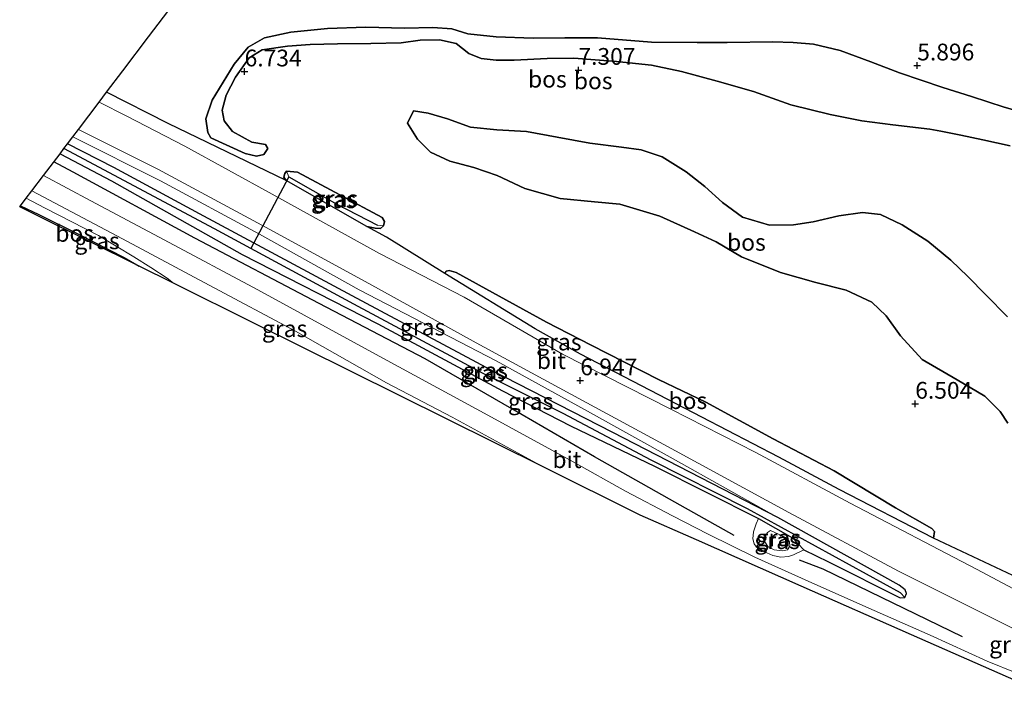
# Model space of a CAD drawing. Units: metres. Extents: x 230000 to 238161, y 500000 to 506250.
# Drawn here: x 230724 to 230871, y 502613 to 502712 of the extents above; entities that cross this region are included whole.
import ezdxf
from ezdxf.enums import TextEntityAlignment as Align

# ---------------------------------------------------------------- set-up
doc = ezdxf.new("R2010")
doc.units = ezdxf.units.M
doc.layers.get('0').update_dxf_attribs({"lineweight": 25})
for name, color, linetype in [('B-ME-GR-BOMENRIJ-L-B1', 10, 'Continuous'), ('B-ME-GR-BOS-GV-B6', 10, 'Continuous'), ('B-ME-GW-HOOGTEPUNT-S-B1', 10, 'Continuous'), ('B-ME-GW-INSTEEKWATERGANG-L-B1', 10, 'Continuous'), ('B-ME-GW-WATERGANG-GREPPEL-L-B1', 10, 'Continuous'), ('B-ME-KG-KADASTRAAL-OPNAMEDTMGRENS-L-B1', 10, 'Continuous'), ('B-ME-KW-DUIKER-L-B1', 10, 'Continuous')]:
    doc.layers.add(name, color=color, linetype=linetype)
for name, color, linetype, lineweight in [('B-ME-GW-KRUINLIJN-L-B1', 93, 'Continuous', 18), ('B-ME-GW-TEENLIJN-L-B1', 93, 'Continuous', 18), ('B-ME-IE-GRASLAND-GV-B6', 93, 'Continuous', 18), ('B-ME-IE-HULPGEOMETRIE-L-B1', 53, 'Continuous', 18), ('B-ME-VH-VERH_SOORT-BITUMEN-GV-B6', 8, 'IE-TERREINAFSCHEIDING-NATUURLIJK-HOUTWAL', 18)]:
    doc.layers.add(name, color=color, linetype=linetype, lineweight=lineweight)
doc.styles.add('NLCS-ISO', font='NLCS-ISO.TTF')
doc.linetypes.add('IE-TERREINAFSCHEIDING-NATUURLIJK-HOUTWAL', pattern='A,7,-1.5,[67,NLCS.SHX,S=0.75,R=45,X=0,Y=0],-1.5,7,-1.5,[70,NLCS.SHX,S=0.75,R=0,X=0,Y=0],-1.5', length=20)

# ---------------------------------------------------------------- blocks, each defined once
blk = doc.blocks.new('hoogtepunt')
for p, q in [((-0.5, 0), (0.5, 0)), ((0, 0.5), (0, -0.5))]:
    blk.add_line(p, q)

msp = doc.modelspace()

# ---------------------------------------------------------------- linework, layer by layer
at = {"layer": 'B-ME-GR-BOMENRIJ-L-B1'}
for points in [[(230830.515, 502635.252, 7.531), (230820.844, 502640.678, 7.282), (230809.651, 502646.984, 6.683), (230797.326, 502654.14, 6.459), (230784.421, 502661.591, 6.394), (230768.604, 502669.846, 6.314), (230750.04, 502679.594, 6.387), (230731.871, 502689.485, 6.654), (230728.993, 502691.005, 6.703)], [(230864.569, 502620.123, 6.889), (230843.777, 502630.203, 7.238), (230840.268, 502631.562, 7.399)]]:
    msp.add_polyline3d(points, dxfattribs=at)
at = {"layer": 'B-ME-GR-BOS-GV-B6'}
for points in [[(230872.955, 502628.887, 6.861), (230860.257, 502634.817, 6.874), (230860.409, 502635.813, 6.822), (230860.007, 502636.278, 6.824), (230854.604, 502639.35, 6.583), (230845.413, 502644.895, 6.323), (230836.314, 502649.679, 6.292), (230826.296, 502655.112, 6.262), (230819.206, 502658.504, 6.385), (230809.16, 502663.656, 6.314), (230802.527, 502667.082, 6.281), (230795.427, 502670.974, 6.425), (230789.014, 502674.481, 6.709), (230788, 502674.786, 6.778), (230787.542, 502674.688, 6.82), (230787.317, 502674.324, 6.828), (230778.623, 502679.749, 6.726), (230775.706, 502681.356, 6.624), (230776.96, 502681.111, 6.626), (230777.74, 502681.072, 6.633), (230778.204, 502681.43, 6.607), (230778.328, 502682.122, 6.609), (230777.993, 502682.673, 6.609), (230765.356, 502689.467, 6.568), (230763.709, 502689.612, 6.607), (230763.463, 502689.27, 6.622), (230763.299, 502688.731, 6.642), (230763.635, 502688.202, 6.648), (230746.043, 502696.735, 6.717), (230736.861, 502701.382, 6.744), (230739.3, 502704.599, 6.647), (230743.13, 502709.65, 6.246), (230746.805, 502714.499, 6.086)], [(230874.125, 502698.226, 5.811), (230870.807, 502699.158, 6.048), (230865.925, 502700.733, 6.074), (230861.642, 502702.079, 6.065), (230855.179, 502704.292, 6.104), (230850.903, 502705.94, 6.091), (230846.326, 502707.637, 6.048), (230842.336, 502708.545, 6.117), (230839.323, 502708.828, 6.134), (230836.264, 502708.939, 6.29), (230829.447, 502708.832, 6.285), (230825.005, 502708.801, 6.303), (230818.192, 502708.866, 6.337), (230810.099, 502709.521, 6.449), (230805.225, 502709.499, 6.544), (230800.523, 502709.475, 6.613), (230795.008, 502709.683, 6.738), (230790.791, 502710.122, 6.768), (230788.393, 502710.865, 6.712), (230785.551, 502711.058, 6.678), (230781.321, 502710.936, 6.548), (230775.546, 502711.108, 6.535), (230769.806, 502710.89, 6.514), (230764.36, 502710.364, 6.527), (230760.416, 502709.503, 6.557), (230758.014, 502708.133, 6.604), (230755.887, 502705.593, 6.566), (230752.62, 502700.232, 6.574), (230751.695, 502697.406, 6.6), (230751.951, 502695.373, 6.66), (230752.408, 502694.587, 6.691), (230757.532, 502692.273, 6.721), (230759.248, 502691.847, 6.717), (230760.332, 502692.125, 6.699), (230760.911, 502692.975, 6.712), (230760.58, 502693.586, 6.833), (230758.561, 502693.933, 7.048), (230755.664, 502695.549, 7.195), (230754.405, 502697.13, 7.156), (230754.096, 502698.733, 7.031), (230754.706, 502700.962, 6.872), (230756.103, 502703.648, 6.85), (230758.151, 502706.535, 6.863), (230760.074, 502707.699, 6.889), (230763.882, 502708.262, 6.91), (230767.252, 502708.532, 7.113), (230771.308, 502708.614, 7.251), (230776.312, 502708.676, 7.484), (230780.798, 502708.748, 7.691), (230783.654, 502709.159, 7.786), (230786.545, 502709.224, 7.85), (230789.033, 502708.652, 7.777), (230790.898, 502707.187, 7.661), (230792.736, 502706.413, 7.462), (230795.017, 502706.19, 7.342), (230797.69, 502706.174, 7.255), (230802.613, 502706.452, 7.303), (230806.581, 502706.494, 7.367), (230812.952, 502705.964, 7.432), (230818.158, 502705.417, 7.661), (230822.666, 502704.497, 7.885), (230827.982, 502703.042, 7.963), (230833.381, 502701.499, 8.001), (230838.944, 502699.521, 8.075), (230844.82, 502698.054, 8.178), (230849.586, 502697.128, 8.165), (230854.187, 502696.509, 8.217), (230859.693, 502695.869, 8.226), (230861.325, 502695.574, 8.239), (230864.331, 502694.989, 8.307), (230867.637, 502694.312, 8.54), (230871.713, 502693.385, 8.532)], [(230871.713, 502693.385, 8.532), (230867.637, 502694.312, 8.54), (230864.331, 502694.989, 8.307), (230861.325, 502695.574, 8.239), (230859.693, 502695.869, 8.226), (230854.187, 502696.509, 8.217), (230849.586, 502697.128, 8.165), (230844.82, 502698.054, 8.178), (230838.944, 502699.521, 8.075), (230833.381, 502701.499, 8.001), (230827.982, 502703.042, 7.963), (230822.666, 502704.497, 7.885), (230818.158, 502705.417, 7.661), (230812.952, 502705.964, 7.432), (230806.581, 502706.494, 7.367), (230802.613, 502706.452, 7.303), (230797.69, 502706.174, 7.255), (230795.017, 502706.19, 7.342), (230792.736, 502706.413, 7.462), (230790.898, 502707.187, 7.661), (230789.033, 502708.652, 7.777), (230786.545, 502709.224, 7.85), (230783.654, 502709.159, 7.786), (230780.798, 502708.748, 7.691), (230776.312, 502708.676, 7.484), (230771.308, 502708.614, 7.251), (230767.252, 502708.532, 7.113), (230763.882, 502708.262, 6.91), (230760.074, 502707.699, 6.889), (230758.151, 502706.535, 6.863), (230756.103, 502703.648, 6.85), (230754.706, 502700.962, 6.872), (230754.096, 502698.733, 7.031), (230754.405, 502697.13, 7.156), (230755.664, 502695.549, 7.195), (230758.561, 502693.933, 7.048), (230760.58, 502693.586, 6.833), (230760.911, 502692.975, 6.712), (230760.332, 502692.125, 6.699), (230759.248, 502691.847, 6.717), (230757.532, 502692.273, 6.721), (230752.408, 502694.587, 6.691), (230751.951, 502695.373, 6.66), (230751.695, 502697.406, 6.6), (230752.62, 502700.232, 6.574), (230755.887, 502705.593, 6.566), (230758.014, 502708.133, 6.604), (230760.416, 502709.503, 6.557), (230764.36, 502710.364, 6.527), (230769.806, 502710.89, 6.514), (230775.546, 502711.108, 6.535), (230781.321, 502710.936, 6.548), (230785.551, 502711.058, 6.678), (230788.393, 502710.865, 6.712), (230790.791, 502710.122, 6.768), (230795.008, 502709.683, 6.738), (230800.523, 502709.475, 6.613), (230805.225, 502709.499, 6.544), (230810.099, 502709.521, 6.449), (230818.192, 502708.866, 6.337), (230825.005, 502708.801, 6.303), (230829.447, 502708.832, 6.285), (230836.264, 502708.939, 6.29), (230839.323, 502708.828, 6.134), (230842.336, 502708.545, 6.117), (230846.326, 502707.637, 6.048), (230850.903, 502705.94, 6.091), (230855.179, 502704.292, 6.104), (230861.642, 502702.079, 6.065), (230865.925, 502700.733, 6.074), (230870.807, 502699.158, 6.048), (230874.125, 502698.226, 5.811)], [(230871.296, 502667.871, 8.017), (230868.049, 502671.178, 8.047), (230865.393, 502673.91, 7.961), (230862.859, 502676.339, 7.987), (230859.429, 502679.175, 7.974), (230855.601, 502681.589, 7.995), (230852.358, 502683.127, 7.922), (230849.648, 502683.446, 7.905), (230846.144, 502682.964, 7.836), (230842.285, 502682.057, 7.87), (230839.343, 502681.605, 7.866), (230835.805, 502681.554, 7.862), (230831.734, 502682.723, 7.888), (230828.765, 502684.945, 7.845), (230826.144, 502687.332, 7.715), (230823.346, 502689.508, 7.638), (230819.773, 502691.744, 7.646), (230816.648, 502692.805, 7.607), (230813.682, 502693.216, 7.526), (230808.994, 502693.794, 7.478), (230804.097, 502694.68, 7.392), (230799.544, 502695.514, 7.396), (230795.108, 502695.785, 7.34), (230791.149, 502696.175, 7.357), (230787.726, 502697.415, 7.211), (230784.855, 502698.255, 7.112), (230782.664, 502698.606, 6.892), (230781.753, 502696.754, 6.716), (230783.253, 502694.392, 6.677), (230785.194, 502692.451, 6.737), (230788.096, 502691.093, 6.776), (230791.655, 502690.151, 6.824), (230795.121, 502688.953, 6.862), (230799.262, 502687.007, 6.871), (230804.534, 502685.553, 6.785), (230809.655, 502685.051, 6.668), (230813.442, 502684.708, 6.599), (230819.44, 502682.893, 6.427), (230824.606, 502680.535, 6.612), (230827.808, 502679.084, 6.599), (230831.596, 502676.843, 6.668), (230837.409, 502674.472, 6.729), (230842.68, 502672.974, 6.763), (230847.227, 502671.838, 6.858), (230851.069, 502670.071, 6.91), (230853.18, 502668.04, 6.918), (230855.313, 502665.06, 6.875), (230858.555, 502661.495, 6.961), (230863.792, 502658.446, 6.987), (230867.921, 502656.025, 6.936), (230870.199, 502653.732, 6.845), (230871.368, 502651.981, 6.729)], [(230871.368, 502651.981, 6.729), (230870.199, 502653.732, 6.845), (230867.921, 502656.025, 6.936), (230863.792, 502658.446, 6.987), (230858.555, 502661.495, 6.961), (230855.313, 502665.06, 6.875), (230853.18, 502668.04, 6.918), (230851.069, 502670.071, 6.91), (230847.227, 502671.838, 6.858), (230842.68, 502672.974, 6.763), (230837.409, 502674.472, 6.729), (230831.596, 502676.843, 6.668), (230827.808, 502679.084, 6.599), (230824.606, 502680.535, 6.612), (230819.44, 502682.893, 6.427), (230813.442, 502684.708, 6.599), (230809.655, 502685.051, 6.668), (230804.534, 502685.553, 6.785), (230799.262, 502687.007, 6.871), (230795.121, 502688.953, 6.862), (230791.655, 502690.151, 6.824), (230788.096, 502691.093, 6.776), (230785.194, 502692.451, 6.737), (230783.253, 502694.392, 6.677), (230781.753, 502696.754, 6.716), (230782.664, 502698.606, 6.892), (230784.855, 502698.255, 7.112), (230787.726, 502697.415, 7.211), (230791.149, 502696.175, 7.357), (230795.108, 502695.785, 7.34), (230799.544, 502695.514, 7.396), (230804.097, 502694.68, 7.392), (230808.994, 502693.794, 7.478), (230813.682, 502693.216, 7.526), (230816.648, 502692.805, 7.607), (230819.773, 502691.744, 7.646), (230823.346, 502689.508, 7.638), (230826.144, 502687.332, 7.715), (230828.765, 502684.945, 7.845), (230831.734, 502682.723, 7.888), (230835.805, 502681.554, 7.862), (230839.343, 502681.605, 7.866), (230842.285, 502682.057, 7.87), (230846.144, 502682.964, 7.836), (230849.648, 502683.446, 7.905), (230852.358, 502683.127, 7.922), (230855.601, 502681.589, 7.995), (230859.429, 502679.175, 7.974), (230862.859, 502676.339, 7.987), (230865.393, 502673.91, 7.961), (230868.049, 502671.178, 8.047), (230871.296, 502667.871, 8.017)], [(230741.703, 502675.439, 6.692), (230726.617, 502682.931, 7.124), (230723.896, 502684.282, 7.245), (230724.004, 502684.424, 7.185), (230726.768, 502683.162, 7.075), (230732.662, 502680.197, 6.845), (230739.478, 502676.746, 6.738), (230741.703, 502675.439, 6.692)], [(230860.409, 502635.813, 6.822), (230860.257, 502634.817, 6.874), (230846.198, 502642.099, 6.85), (230837.187, 502646.945, 6.833), (230821.84, 502654.907, 6.83), (230807.588, 502662.28, 6.839), (230800.834, 502666.099, 6.793), (230787.317, 502674.324, 6.828), (230787.542, 502674.688, 6.82), (230788, 502674.786, 6.778), (230789.014, 502674.481, 6.709), (230795.427, 502670.974, 6.425), (230802.527, 502667.082, 6.281), (230809.16, 502663.656, 6.314), (230819.206, 502658.504, 6.385), (230826.296, 502655.112, 6.262), (230836.314, 502649.679, 6.292), (230845.413, 502644.895, 6.323), (230854.604, 502639.35, 6.583), (230860.007, 502636.278, 6.824), (230860.409, 502635.813, 6.822)]]:
    msp.add_polyline3d(points, dxfattribs=at)
at = {"layer": 'B-ME-GW-INSTEEKWATERGANG-L-B1'}
for points in [[(230729.914, 502692.219, 6.58), (230737.58, 502688.152, 6.418), (230757.093, 502677.166, 6.366), (230777.358, 502666.816, 6.383), (230795.939, 502656.85, 6.47), (230806.069, 502651.588, 6.548), (230818.744, 502645.531, 6.73), (230834.16, 502637.764, 6.917), (230839.22, 502634.872, 6.956), (230840.917, 502633.098, 6.961), (230844.612, 502631.322, 6.961), (230855.261, 502625.918, 6.961), (230856.001, 502625.989, 6.961), (230856.231, 502626.591, 6.961), (230856.026, 502627.117, 6.961), (230855.13, 502627.832, 6.961), (230837.03, 502637.917, 6.913), (230812.388, 502650.623, 6.635), (230794.27, 502659.927, 6.401), (230773.5, 502670.983, 6.288), (230750.715, 502683.257, 6.357), (230737.929, 502690.185, 6.422), (230731.021, 502693.679, 6.475)], [(230765.356, 502689.467, 6.568), (230777.993, 502682.673, 6.609), (230778.328, 502682.122, 6.609), (230778.204, 502681.43, 6.607), (230777.74, 502681.072, 6.633), (230776.96, 502681.111, 6.626), (230775.706, 502681.356, 6.624), (230763.635, 502688.202, 6.648), (230763.299, 502688.731, 6.642), (230763.463, 502689.27, 6.622), (230763.709, 502689.612, 6.607), (230765.356, 502689.467, 6.568)]]:
    msp.add_polyline3d(points, dxfattribs=at)
at = {"layer": 'B-ME-GW-KRUINLIJN-L-B1'}
for points in [[(230760.58, 502693.586, 6.833), (230758.561, 502693.933, 7.048), (230755.664, 502695.549, 7.195), (230754.405, 502697.13, 7.156), (230754.096, 502698.733, 7.031), (230754.706, 502700.962, 6.872), (230756.103, 502703.648, 6.85), (230758.151, 502706.535, 6.863), (230760.074, 502707.699, 6.889), (230763.882, 502708.262, 6.91), (230767.252, 502708.532, 7.113), (230771.308, 502708.614, 7.251), (230776.312, 502708.676, 7.484), (230780.798, 502708.748, 7.691), (230783.654, 502709.159, 7.786), (230786.545, 502709.224, 7.85), (230789.033, 502708.652, 7.777), (230790.898, 502707.187, 7.661), (230792.736, 502706.413, 7.462), (230795.017, 502706.19, 7.342), (230797.69, 502706.174, 7.255), (230802.613, 502706.452, 7.303), (230806.581, 502706.494, 7.367), (230812.952, 502705.964, 7.432), (230818.158, 502705.417, 7.661), (230822.666, 502704.497, 7.885), (230827.982, 502703.042, 7.963), (230833.381, 502701.499, 8.001), (230838.944, 502699.521, 8.075), (230844.82, 502698.054, 8.178), (230849.586, 502697.128, 8.165), (230854.187, 502696.509, 8.217), (230859.693, 502695.869, 8.226), (230861.325, 502695.574, 8.239), (230864.331, 502694.989, 8.307), (230867.637, 502694.312, 8.54), (230871.713, 502693.385, 8.532)], [(230871.296, 502667.871, 8.017), (230868.049, 502671.178, 8.047), (230865.393, 502673.91, 7.961), (230862.859, 502676.339, 7.987), (230859.429, 502679.175, 7.974), (230855.601, 502681.589, 7.995), (230852.358, 502683.127, 7.922), (230849.648, 502683.446, 7.905), (230846.144, 502682.964, 7.836), (230842.285, 502682.057, 7.87), (230839.343, 502681.605, 7.866), (230835.805, 502681.554, 7.862), (230831.734, 502682.723, 7.888), (230828.765, 502684.945, 7.845), (230826.144, 502687.332, 7.715), (230823.346, 502689.508, 7.638), (230819.773, 502691.744, 7.646), (230816.648, 502692.805, 7.607), (230813.682, 502693.216, 7.526), (230808.994, 502693.794, 7.478), (230804.097, 502694.68, 7.392), (230799.544, 502695.514, 7.396), (230795.108, 502695.785, 7.34), (230791.149, 502696.175, 7.357), (230787.726, 502697.415, 7.211), (230784.855, 502698.255, 7.112), (230782.664, 502698.606, 6.892)], [(230731.84, 502694.76, 6.835), (230744.906, 502688.186, 6.898), (230759.688, 502680.215, 6.945), (230774.55, 502671.917, 6.95), (230795.004, 502661.28, 6.928), (230808.602, 502653.792, 6.869), (230821.406, 502646.668, 6.945), (230837.03, 502637.917, 6.913)], [(230724.004, 502684.424, 7.185), (230726.768, 502683.162, 7.075), (230732.662, 502680.197, 6.845), (230739.478, 502676.746, 6.738), (230741.703, 502675.439, 6.692)], [(230787.317, 502674.324, 6.828), (230800.834, 502666.099, 6.793), (230807.588, 502662.28, 6.839), (230821.84, 502654.907, 6.83), (230837.187, 502646.945, 6.833), (230846.198, 502642.099, 6.85), (230860.257, 502634.817, 6.874)], [(230835.937, 502635.978, 7.759), (230835.496, 502635.684, 7.798), (230835.136, 502635.084, 7.833), (230835.033, 502634.392, 7.855), (230835.558, 502633.577, 7.837), (230836.503, 502633.1, 7.811), (230837.715, 502632.943, 7.727), (230838.457, 502633.1, 7.705), (230838.794, 502633.635, 7.672), (230838.765, 502634.287, 7.653), (230838.43, 502634.837, 7.653), (230835.937, 502635.978, 7.759)]]:
    msp.add_polyline3d(points, dxfattribs=at)
at = {"layer": 'B-ME-GW-TEENLIJN-L-B1'}
for points in [[(230760.58, 502693.586, 6.833), (230760.911, 502692.975, 6.712), (230760.332, 502692.125, 6.699), (230759.248, 502691.847, 6.717), (230757.532, 502692.273, 6.721), (230752.408, 502694.587, 6.691), (230751.951, 502695.373, 6.66), (230751.695, 502697.406, 6.6), (230752.62, 502700.232, 6.574), (230755.887, 502705.593, 6.566), (230758.014, 502708.133, 6.604), (230760.416, 502709.503, 6.557), (230764.36, 502710.364, 6.527), (230769.806, 502710.89, 6.514), (230775.546, 502711.108, 6.535), (230781.321, 502710.936, 6.548), (230785.551, 502711.058, 6.678), (230788.393, 502710.865, 6.712), (230790.791, 502710.122, 6.768), (230795.008, 502709.683, 6.738), (230800.523, 502709.475, 6.613), (230805.225, 502709.499, 6.544), (230810.099, 502709.521, 6.449), (230818.192, 502708.866, 6.337), (230825.005, 502708.801, 6.303), (230829.447, 502708.832, 6.285), (230836.264, 502708.939, 6.29), (230839.323, 502708.828, 6.134), (230842.336, 502708.545, 6.117), (230846.326, 502707.637, 6.048), (230850.903, 502705.94, 6.091), (230855.179, 502704.292, 6.104), (230861.642, 502702.079, 6.065), (230865.925, 502700.733, 6.074), (230870.807, 502699.158, 6.048), (230874.125, 502698.226, 5.811)], [(230871.368, 502651.981, 6.729), (230870.199, 502653.732, 6.845), (230867.921, 502656.025, 6.936), (230863.792, 502658.446, 6.987), (230858.555, 502661.495, 6.961), (230855.313, 502665.06, 6.875), (230853.18, 502668.04, 6.918), (230851.069, 502670.071, 6.91), (230847.227, 502671.838, 6.858), (230842.68, 502672.974, 6.763), (230837.409, 502674.472, 6.729), (230831.596, 502676.843, 6.668), (230827.808, 502679.084, 6.599), (230824.606, 502680.535, 6.612), (230819.44, 502682.893, 6.427), (230813.442, 502684.708, 6.599), (230809.655, 502685.051, 6.668), (230804.534, 502685.553, 6.785), (230799.262, 502687.007, 6.871), (230795.121, 502688.953, 6.862), (230791.655, 502690.151, 6.824), (230788.096, 502691.093, 6.776), (230785.194, 502692.451, 6.737), (230783.253, 502694.392, 6.677), (230781.753, 502696.754, 6.716), (230782.664, 502698.606, 6.892)], [(230724.867, 502685.563, 6.596), (230727.574, 502684.164, 6.522), (230735.666, 502679.989, 6.498), (230740.915, 502676.833, 6.472), (230743.486, 502675.256, 6.464), (230745.925, 502673.639, 6.49), (230746.869, 502672.873, 6.502)], [(230787.317, 502674.324, 6.828), (230787.542, 502674.688, 6.82), (230788, 502674.786, 6.778), (230789.014, 502674.481, 6.709), (230795.427, 502670.974, 6.425), (230802.527, 502667.082, 6.281), (230809.16, 502663.656, 6.314), (230819.206, 502658.504, 6.385), (230826.296, 502655.112, 6.262), (230836.314, 502649.679, 6.292), (230845.413, 502644.895, 6.323), (230854.604, 502639.35, 6.583), (230860.007, 502636.278, 6.824), (230860.409, 502635.813, 6.822), (230860.257, 502634.817, 6.874)], [(230834.16, 502637.764, 6.917), (230833.795, 502636.968, 7.238), (230833.378, 502635.784, 7.406), (230833.312, 502634.743, 7.41), (230833.49, 502633.979, 7.423), (230833.849, 502633.515, 7.43), (230834.92, 502632.862, 7.43), (230836.275, 502632.267, 7.44), (230837.463, 502632.002, 7.43), (230838.615, 502632.085, 7.338), (230839.36, 502632.372, 7.258), (230840.917, 502633.098, 6.961)]]:
    msp.add_polyline3d(points, dxfattribs=at)
at = {"layer": 'B-ME-GW-WATERGANG-GREPPEL-L-B1'}
for points in [[(230855.322, 502626.698, 6.718), (230842.666, 502633.623, 6.718), (230832.5, 502639.233, 6.6), (230818.115, 502646.501, 6.414), (230804.981, 502653.436, 6.171), (230793.043, 502659.433, 5.94), (230774.42, 502669.4, 5.94), (230758.372, 502678.071, 5.94), (230752.966, 502680.992, 5.94), (230730.495, 502692.986, 5.94)], [(230764.066, 502688.776, 6.127), (230771.198, 502684.669, 6.125), (230777.295, 502681.537, 6.127)]]:
    msp.add_polyline3d(points, dxfattribs=at)
at = {"layer": 'B-ME-IE-GRASLAND-GV-B6'}
for points in [[(230872.92, 502626.852, 6.885), (230866.657, 502630.2, 6.93), (230847.836, 502640.084, 6.926), (230833.751, 502647.643, 6.895), (230821.064, 502654.07, 6.924), (230804.879, 502662.279, 6.88), (230790.233, 502670.798, 6.93), (230777.591, 502677.311, 6.943), (230761.594, 502686.205, 6.943), (230748.535, 502693.353, 6.878), (230739.88, 502697.836, 6.904), (230735.743, 502699.908, 6.883), (230736.861, 502701.382, 6.744), (230746.043, 502696.735, 6.717), (230763.635, 502688.202, 6.648), (230775.706, 502681.356, 6.624), (230778.623, 502679.749, 6.726), (230787.317, 502674.324, 6.828), (230800.834, 502666.099, 6.793), (230807.588, 502662.28, 6.839), (230821.84, 502654.907, 6.83), (230837.187, 502646.945, 6.833), (230846.198, 502642.099, 6.85), (230860.257, 502634.817, 6.874), (230872.955, 502628.887, 6.861)], [(230872.715, 502614.687, 6.658), (230868.249, 502616.477, 6.71), (230859.753, 502620.375, 6.818), (230850.143, 502624.578, 7.092), (230841.56, 502628.413, 7.301), (230833.575, 502632.019, 7.387), (230826.643, 502635.429, 7.46), (230821.292, 502638.178, 7.346), (230814.279, 502641.849, 6.889), (230806.463, 502646.249, 6.492), (230793.765, 502653.194, 6.309), (230777.011, 502662.313, 6.287), (230759.434, 502671.889, 6.281), (230745.454, 502679.359, 6.3), (230734.5, 502685.209, 6.438), (230727.447, 502688.966, 6.539), (230729.914, 502692.219, 6.58), (230737.58, 502688.152, 6.418), (230757.093, 502677.166, 6.366), (230777.358, 502666.816, 6.383), (230795.939, 502656.85, 6.47), (230806.069, 502651.588, 6.548), (230818.744, 502645.531, 6.73), (230834.16, 502637.764, 6.917), (230833.795, 502636.968, 7.238), (230833.378, 502635.784, 7.406), (230833.312, 502634.743, 7.41), (230833.49, 502633.979, 7.423), (230833.849, 502633.515, 7.43), (230834.92, 502632.862, 7.43), (230836.275, 502632.267, 7.44), (230837.463, 502632.002, 7.43), (230838.615, 502632.085, 7.338), (230839.36, 502632.372, 7.258), (230840.917, 502633.098, 6.961), (230844.612, 502631.322, 6.961), (230855.261, 502625.918, 6.961), (230856.001, 502625.989, 6.961), (230856.231, 502626.591, 6.961), (230856.026, 502627.117, 6.961), (230855.13, 502627.832, 6.961), (230837.03, 502637.917, 6.913), (230821.406, 502646.668, 6.945), (230808.602, 502653.792, 6.869), (230795.004, 502661.28, 6.928), (230774.55, 502671.917, 6.95), (230759.688, 502680.215, 6.945), (230744.906, 502688.186, 6.898), (230731.84, 502694.76, 6.835), (230732.665, 502695.847, 6.904), (230744.52, 502689.921, 6.945), (230760.011, 502681.555, 7.025), (230775.99, 502672.855, 7.008), (230792.009, 502664.003, 6.967), (230807.307, 502655.706, 6.943), (230821.775, 502647.881, 6.99), (230838.692, 502638.685, 7.046), (230855.036, 502629.912, 7.051), (230872.822, 502621, 7.133)], [(230731.021, 502693.679, 6.475), (230731.84, 502694.76, 6.835), (230744.906, 502688.186, 6.898), (230759.688, 502680.215, 6.945), (230774.55, 502671.917, 6.95), (230795.004, 502661.28, 6.928), (230808.602, 502653.792, 6.869), (230821.406, 502646.668, 6.945), (230837.03, 502637.917, 6.913), (230812.388, 502650.623, 6.635), (230794.27, 502659.927, 6.401), (230773.5, 502670.983, 6.288), (230750.715, 502683.257, 6.357), (230737.929, 502690.185, 6.422), (230731.021, 502693.679, 6.475)], [(230856.001, 502625.989, 6.961), (230855.261, 502625.918, 6.961), (230844.612, 502631.322, 6.961), (230840.917, 502633.098, 6.961), (230839.22, 502634.872, 6.956), (230834.16, 502637.764, 6.917), (230818.744, 502645.531, 6.73), (230806.069, 502651.588, 6.548), (230795.939, 502656.85, 6.47), (230777.358, 502666.816, 6.383), (230757.093, 502677.166, 6.366), (230737.58, 502688.152, 6.418), (230729.914, 502692.219, 6.58), (230730.495, 502692.986, 5.94), (230752.966, 502680.992, 5.94), (230758.372, 502678.071, 5.94), (230774.42, 502669.4, 5.94), (230793.043, 502659.433, 5.94), (230804.981, 502653.436, 6.171), (230818.115, 502646.501, 6.414), (230832.5, 502639.233, 6.6), (230842.666, 502633.623, 6.718), (230855.322, 502626.698, 6.718), (230856.001, 502625.989, 6.961)], [(230856.001, 502625.989, 6.961), (230855.322, 502626.698, 6.718), (230842.666, 502633.623, 6.718), (230832.5, 502639.233, 6.6), (230818.115, 502646.501, 6.414), (230804.981, 502653.436, 6.171), (230793.043, 502659.433, 5.94), (230774.42, 502669.4, 5.94), (230758.372, 502678.071, 5.94), (230752.966, 502680.992, 5.94), (230730.495, 502692.986, 5.94), (230731.021, 502693.679, 6.475), (230737.929, 502690.185, 6.422), (230750.715, 502683.257, 6.357), (230773.5, 502670.983, 6.288), (230794.27, 502659.927, 6.401), (230812.388, 502650.623, 6.635), (230837.03, 502637.917, 6.913), (230855.13, 502627.832, 6.961), (230856.026, 502627.117, 6.961), (230856.231, 502626.591, 6.961), (230856.001, 502625.989, 6.961)], [(230778.204, 502681.43, 6.607), (230777.74, 502681.072, 6.633), (230776.96, 502681.111, 6.626), (230775.706, 502681.356, 6.624), (230763.635, 502688.202, 6.648), (230763.299, 502688.731, 6.642), (230763.463, 502689.27, 6.622), (230763.709, 502689.612, 6.607), (230764.066, 502688.776, 6.127), (230771.198, 502684.669, 6.125), (230777.295, 502681.537, 6.127), (230778.204, 502681.43, 6.607)], [(230778.204, 502681.43, 6.607), (230777.295, 502681.537, 6.127), (230771.198, 502684.669, 6.125), (230764.066, 502688.776, 6.127), (230763.709, 502689.612, 6.607), (230765.356, 502689.467, 6.568), (230777.993, 502682.673, 6.609), (230778.328, 502682.122, 6.609), (230778.204, 502681.43, 6.607)], [(230801.987, 502645.499, 6.523), (230759.054, 502666.822, 6.381), (230746.869, 502672.873, 6.502), (230745.925, 502673.639, 6.49), (230743.486, 502675.256, 6.464), (230740.915, 502676.833, 6.472), (230735.666, 502679.989, 6.498), (230727.574, 502684.164, 6.522), (230724.867, 502685.563, 6.596), (230725.73, 502686.701, 6.511), (230739.233, 502679.518, 6.361), (230752.19, 502672.611, 6.305), (230765.04, 502665.727, 6.408), (230778.648, 502658.028, 6.374), (230788.453, 502652.894, 6.387), (230798.85, 502647.207, 6.447), (230801.987, 502645.499, 6.523)], [(230746.869, 502672.873, 6.502), (230741.703, 502675.439, 6.692), (230739.478, 502676.746, 6.738), (230732.662, 502680.197, 6.845), (230726.768, 502683.162, 7.075), (230724.004, 502684.424, 7.185), (230724.867, 502685.563, 6.596), (230727.574, 502684.164, 6.522), (230735.666, 502679.989, 6.498), (230740.915, 502676.833, 6.472), (230743.486, 502675.256, 6.464), (230745.925, 502673.639, 6.49), (230746.869, 502672.873, 6.502)], [(230834.16, 502637.764, 6.917), (230839.22, 502634.872, 6.956), (230840.917, 502633.098, 6.961), (230839.36, 502632.372, 7.258), (230838.615, 502632.085, 7.338), (230837.463, 502632.002, 7.43), (230836.275, 502632.267, 7.44), (230834.92, 502632.862, 7.43), (230833.849, 502633.515, 7.43), (230833.49, 502633.979, 7.423), (230833.312, 502634.743, 7.41), (230833.378, 502635.784, 7.406), (230833.795, 502636.968, 7.238), (230834.16, 502637.764, 6.917)], [(230838.457, 502633.1, 7.705), (230837.715, 502632.943, 7.727), (230836.503, 502633.1, 7.811), (230835.558, 502633.577, 7.837), (230835.033, 502634.392, 7.855), (230835.136, 502635.084, 7.833), (230835.496, 502635.684, 7.798), (230835.937, 502635.978, 7.759), (230838.43, 502634.837, 7.653), (230838.765, 502634.287, 7.653), (230838.794, 502633.635, 7.672), (230838.457, 502633.1, 7.705)], [(230835.937, 502635.978, 7.759), (230835.496, 502635.684, 7.798), (230835.136, 502635.084, 7.833), (230835.033, 502634.392, 7.855), (230835.558, 502633.577, 7.837), (230836.503, 502633.1, 7.811), (230837.715, 502632.943, 7.727), (230838.457, 502633.1, 7.705), (230838.794, 502633.635, 7.672), (230838.765, 502634.287, 7.653), (230838.43, 502634.837, 7.653), (230835.937, 502635.978, 7.759)]]:
    msp.add_polyline3d(points, dxfattribs=at)
at = {"layer": 'B-ME-IE-HULPGEOMETRIE-L-B1'}
for p, q in [((230764.066, 502688.776, 6.127), (230763.709, 502689.612, 6.607)), ((230777.295, 502681.537, 6.127), (230778.204, 502681.43, 6.607)), ((230855.322, 502626.698, 6.718), (230856.001, 502625.989, 6.961))]:
    msp.add_line(p, q, dxfattribs=at)
at = {"layer": 'B-ME-KG-KADASTRAAL-OPNAMEDTMGRENS-L-B1'}
msp.add_polyline3d([(230872.694, 502613.47, 6.667), (230856.996, 502620.404, 6.98), (230840.487, 502627.696, 7.414), (230824.892, 502634.584, 7.52), (230816.503, 502638.29, 6.524), (230801.987, 502645.499, 6.523), (230759.054, 502666.822, 6.381), (230746.869, 502672.873, 6.502), (230741.703, 502675.439, 6.692), (230726.617, 502682.931, 7.124), (230723.896, 502684.282, 7.245), (230724.004, 502684.424, 7.185), (230724.867, 502685.563, 6.596), (230725.73, 502686.701, 6.511), (230727.447, 502688.966, 6.539), (230729.914, 502692.219, 6.58), (230730.495, 502692.986, 5.94), (230731.021, 502693.679, 6.475), (230731.84, 502694.76, 6.835), (230732.665, 502695.847, 6.904), (230735.743, 502699.908, 6.883), (230736.861, 502701.382, 6.744), (230739.3, 502704.599, 6.647), (230743.13, 502709.65, 6.246), (230746.805, 502714.499, 6.086)], dxfattribs=at)
at = {"layer": 'B-ME-KW-DUIKER-L-B1'}
msp.add_line((230764.066, 502688.776, 6.127), (230758.372, 502678.071, 5.94), dxfattribs=at)
at = {"layer": 'B-ME-VH-VERH_SOORT-BITUMEN-GV-B6'}
for points in [[(230872.92, 502626.852, 6.885), (230872.822, 502621, 7.133), (230855.036, 502629.912, 7.051), (230838.692, 502638.685, 7.046), (230821.775, 502647.881, 6.99), (230807.307, 502655.706, 6.943), (230792.009, 502664.003, 6.967), (230775.99, 502672.855, 7.008), (230760.011, 502681.555, 7.025), (230744.52, 502689.921, 6.945), (230732.665, 502695.847, 6.904), (230735.743, 502699.908, 6.883), (230739.88, 502697.836, 6.904), (230748.535, 502693.353, 6.878), (230761.594, 502686.205, 6.943), (230777.591, 502677.311, 6.943), (230790.233, 502670.798, 6.93), (230804.879, 502662.279, 6.88), (230821.064, 502654.07, 6.924), (230833.751, 502647.643, 6.895), (230847.836, 502640.084, 6.926), (230866.657, 502630.2, 6.93), (230872.92, 502626.852, 6.885)], [(230872.694, 502613.47, 6.667), (230856.996, 502620.404, 6.98), (230840.487, 502627.696, 7.414), (230824.892, 502634.584, 7.52), (230816.503, 502638.29, 6.524), (230801.987, 502645.499, 6.523), (230798.85, 502647.207, 6.447), (230788.453, 502652.894, 6.387), (230778.648, 502658.028, 6.374), (230765.04, 502665.727, 6.408), (230752.19, 502672.611, 6.305), (230739.233, 502679.518, 6.361), (230725.73, 502686.701, 6.511), (230727.447, 502688.966, 6.539), (230734.5, 502685.209, 6.438), (230745.454, 502679.359, 6.3), (230759.434, 502671.889, 6.281), (230777.011, 502662.313, 6.287), (230793.765, 502653.194, 6.309), (230806.463, 502646.249, 6.492), (230814.279, 502641.849, 6.889), (230821.292, 502638.178, 7.346), (230826.643, 502635.429, 7.46), (230833.575, 502632.019, 7.387), (230841.56, 502628.413, 7.301), (230850.143, 502624.578, 7.092), (230859.753, 502620.375, 6.818), (230868.249, 502616.477, 6.71), (230872.715, 502614.687, 6.658)]]:
    msp.add_polyline3d(points, dxfattribs=at)

# ---------------------------------------------------------------- block references
at = {"layer": 'B-ME-GW-HOOGTEPUNT-S-B1', "rotation": 90}
for p in [(230857.825, 502705.365, 5.896), (230857.825, 502705.365, 5.896), (230757.457, 502704.469, 6.734), (230757.457, 502704.469, 6.734), (230807.267, 502704.709, 7.307), (230807.267, 502704.709, 7.307), (230807.54, 502658.371, 6.947), (230807.54, 502658.371, 6.947), (230857.528, 502654.872, 6.504), (230857.528, 502654.872, 6.504)]:
    msp.add_blockref('hoogtepunt', p, dxfattribs=at)

# ---------------------------------------------------------------- texts
at = {"layer": 'B-ME-GR-BOS-GV-B6', "ltscale": 0.2, "style": 'NLCS-ISO'}
for p in [(230802.6391, 502703.3421), (230809.4748, 502703.0969), (230732.1039, 502680.3275), (230832.3362, 502678.9916), (230823.5976, 502655.361)]:
    msp.add_text('bos', height=2.5, dxfattribs=at).set_placement(p, align=Align.MIDDLE_CENTER)
at = {"layer": 'B-ME-GW-HOOGTEPUNT-S-B1', "ltscale": 0.2, "style": 'NLCS-ISO'}
for s, p in [('5.896', (230857.825, 502705.365, 5.896)), ('5.896', (230857.825, 502705.365, 5.896)), ('6.734', (230757.457, 502704.469, 6.734)), ('6.734', (230757.457, 502704.469, 6.734)), ('7.307', (230807.267, 502704.709, 7.307)), ('7.307', (230807.267, 502704.709, 7.307)), ('6.947', (230807.54, 502658.371, 6.947)), ('6.947', (230807.54, 502658.371, 6.947)), ('6.504', (230857.528, 502654.872, 6.504)), ('6.504', (230857.528, 502654.872, 6.504))]:
    msp.add_text(s, height=2.5, dxfattribs=at).set_placement(p, align=Align.BOTTOM_LEFT)
at = {"layer": 'B-ME-IE-GRASLAND-GV-B6', "ltscale": 0.2, "style": 'NLCS-ISO'}
for p in [(230770.7515, 502685.342), (230771.0185, 502685.521), (230735.4365, 502679.218), (230763.427, 502666.1), (230784.0255, 502666.3385), (230804.349, 502664.117), (230792.9575, 502659.452), (230793.363, 502659.834), (230800.1345, 502655.267), (230836.9135, 502634.4605), (230836.9135, 502634.4605), (230837.1145, 502634.883), (230871.944, 502618.953)]:
    msp.add_text('gras', height=2.5, dxfattribs=at).set_placement(p, align=Align.MIDDLE_CENTER)
at = {"layer": 'B-ME-VH-VERH_SOORT-BITUMEN-GV-B6', "ltscale": 0.2, "style": 'NLCS-ISO'}
for p in [(230803.2361, 502661.3372), (230805.5567, 502646.55)]:
    msp.add_text('bit', height=2.5, dxfattribs=at).set_placement(p, align=Align.MIDDLE_CENTER)

doc.saveas('drawing.dxf')
